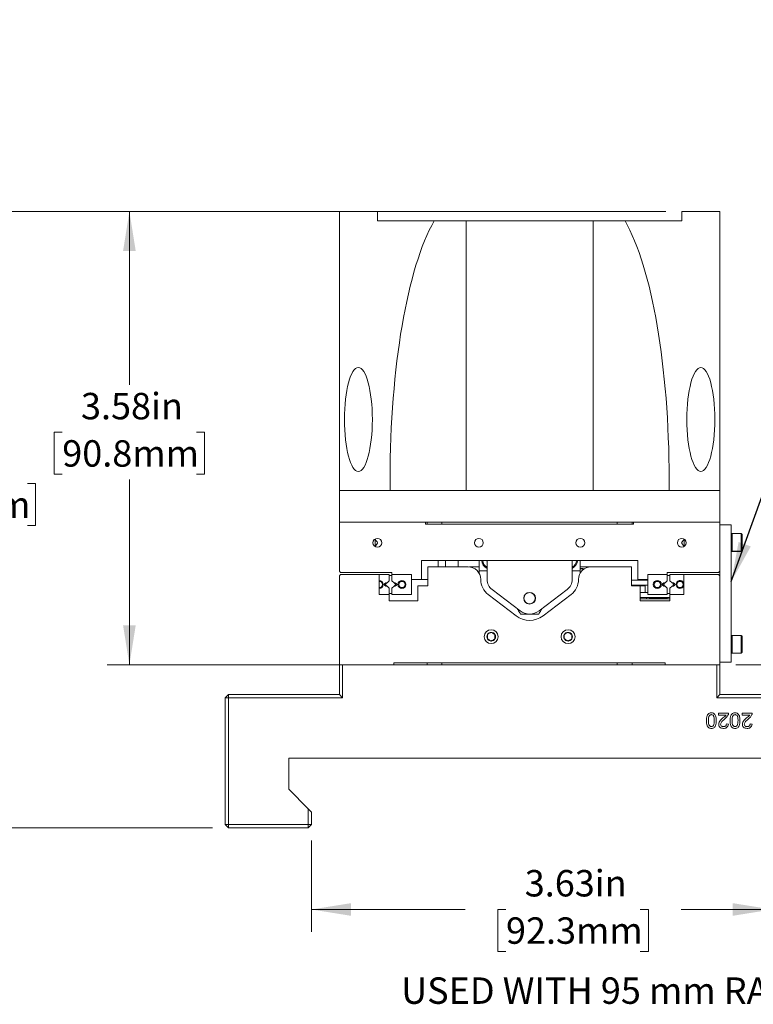
# Model space of a CAD drawing. Units: inches. Extents: x 0.1 to 10.9, y 0 to 8.5.
# Drawn here: x 3.9 to 6.2, y 3.4 to 6.6 of the extents above; entities that cross this region are included whole.
import ezdxf

# ---------------------------------------------------------------- set-up
doc = ezdxf.new("R2010")
doc.units = ezdxf.units.IN
doc.header["$MEASUREMENT"] = 0
doc.styles.add('SLDTEXTSTYLE0', font='TXT', dxfattribs={"width": 0.75})
doc.styles.add('SLDTEXTSTYLE2', font='TXT', dxfattribs={"width": 0.7})
doc.dimstyles.new('SLDDIMSTYLE2', dxfattribs={"dimtxt": 0.083333, "dimasz": 0.125, "dimexe": 0, "dimexo": 0.0625, "dimgap": 0.020833, "dimtad": 0, "dimtih": 1, "dimtoh": 1, "dimlfac": 2.5, "dimrnd": 1e-09, "dimzin": 4, "dimdsep": 46, "dimtxsty": 'SLDTEXTSTYLE0', "dimsah": 1, "dimcen": 0.09, "dimadec": 0, "dimazin": 1, "dimtfac": 1, "dimtmove": 0, "dimatfit": 0, "dimfxl": 1, "dimfrac": 2, "dimtolj": 1, "dimtzin": 12, "dimarcsym": 0})
doc.dimstyles.new('SLDDIMSTYLE3', dxfattribs={"dimtxt": 0.083333, "dimasz": 0.125, "dimexe": 0, "dimexo": 0.0625, "dimgap": 0.020833, "dimtad": 0, "dimtih": 1, "dimtoh": 1, "dimlfac": 2.5, "dimrnd": 1e-09, "dimzin": 12, "dimdsep": 46, "dimtxsty": 'SLDTEXTSTYLE0', "dimsah": 1, "dimcen": 0.09, "dimadec": 0, "dimazin": 3, "dimtfac": 1, "dimtofl": 0, "dimtmove": 0, "dimatfit": 3, "dimfxl": 1, "dimfrac": 2, "dimtolj": 1, "dimtzin": 12, "dimarcsym": 0})
doc.dimstyles.new('SLDDIMSTYLE4', dxfattribs={"dimtxt": 0.18, "dimasz": 0.125, "dimexe": 0, "dimexo": 0.0625, "dimgap": 0, "dimtad": 0, "dimtih": 1, "dimtoh": 1, "dimdec": 0, "dimrnd": 1e-09, "dimzin": 0, "dimdsep": 46, "dimtxsty": 'Standard', "dimsah": 1, "dimcen": 0.09, "dimadec": 0, "dimazin": 0, "dimtfac": 0.125, "dimtdec": 0, "dimtofl": 0, "dimtmove": 0, "dimatfit": 3, "dimfxl": 1, "dimfrac": 2, "dimtolj": 1, "dimtzin": 0, "dimarcsym": 0})

# ---------------------------------------------------------------- blocks, each defined once
blk = doc.blocks.new('_D_2')
at = {"color": 7, "linetype": 'Continuous', "lineweight": 0}
for p, q in [((7.3711, 4.5189), (7.3711, 4.7689)), ((6.1751, 4.5189), (7.4411, 4.5189)), ((7.1593, 4.18), (7.1339, 4.18)), ((7.1339, 4.18), (7.1339, 4.0476)), ((7.583, 4.18), (7.6084, 4.18)), ((7.6084, 4.18), (7.6084, 4.0476)), ((7.1339, 4.0476), (7.1593, 4.0476)), ((7.6084, 4.0476), (7.583, 4.0476)), ((7.0712, 3.8809), (7.4411, 3.8809)), ((7.3711, 3.8809), (7.3711, 3.6309))]:
    blk.add_line(p, q, dxfattribs=at)
for points in [[(7.3711, 4.5189), (7.3911, 4.6439), (7.3511, 4.6439)], [(7.3711, 3.8809), (7.3511, 3.7559), (7.3911, 3.7559)]]:
    blk.add_solid(points, dxfattribs=at)
at = {"color": 7, "linetype": 'Continuous', "lineweight": 0, "char_height": 0.08333, "attachment_point": 1, "style": 'SLDTEXTSTYLE0'}
for s, insert in [('1.60in', (7.2184, 4.3043)), ('40.5mm', (7.1593, 4.155))]:
    blk.add_mtext(s, dxfattribs=dict(at, insert=insert))
blk = doc.blocks.new('_D_3')
at = {"color": 7, "linetype": 'Continuous', "lineweight": 0}
for p, q in [((5.9551, 5.9489), (4.1929, 5.9489)), ((4.2629, 5.9489), (4.2629, 5.4017)), ((4.0511, 5.2524), (4.0257, 5.2524)), ((4.0257, 5.2524), (4.0257, 5.1199)), ((4.4748, 5.2524), (4.5002, 5.2524)), ((4.5002, 5.2524), (4.5002, 5.1199)), ((4.0257, 5.1199), (4.0511, 5.1199)), ((4.2629, 4.5189), (4.2629, 5.1031)), ((4.5002, 5.1199), (4.4748, 5.1199)), ((5.9031, 4.5189), (4.1929, 4.5189))]:
    blk.add_line(p, q, dxfattribs=at)
for points in [[(4.2629, 5.9489), (4.2429, 5.8239), (4.2829, 5.8239)], [(4.2629, 4.5189), (4.2829, 4.6439), (4.2429, 4.6439)]]:
    blk.add_solid(points, dxfattribs=at)
at = {"color": 7, "linetype": 'Continuous', "lineweight": 0, "char_height": 0.08333, "attachment_point": 1, "style": 'SLDTEXTSTYLE0'}
for s, insert in [('3.58in', (4.1102, 5.3767)), ('90.8mm', (4.0511, 5.2274))]:
    blk.add_mtext(s, dxfattribs=dict(at, insert=insert))
blk = doc.blocks.new('_D_4')
at = {"color": 7, "linetype": 'Continuous', "lineweight": 0}
for p, q in [((4.8372, 3.9649), (4.8372, 3.6773)), ((6.2902, 3.9407), (6.2902, 3.6773)), ((4.8372, 3.7473), (5.3218, 3.7473)), ((5.4506, 3.7473), (5.4252, 3.7473)), ((5.4252, 3.7473), (5.4252, 3.6149)), ((5.8743, 3.7473), (5.8997, 3.7473)), ((5.8997, 3.7473), (5.8997, 3.6149)), ((6.2902, 3.7473), (6.0031, 3.7473)), ((5.4252, 3.6149), (5.4506, 3.6149)), ((5.8997, 3.6149), (5.8743, 3.6149))]:
    blk.add_line(p, q, dxfattribs=at)
for points in [[(4.8372, 3.7473), (4.9622, 3.7273), (4.9622, 3.7673)], [(6.2902, 3.7473), (6.1652, 3.7673), (6.1652, 3.7273)]]:
    blk.add_solid(points, dxfattribs=at)
at = {"color": 7, "linetype": 'Continuous', "lineweight": 0, "char_height": 0.08333, "attachment_point": 1, "style": 'SLDTEXTSTYLE0'}
for s, insert in [('3.63in', (5.5098, 3.8717)), ('92.3mm', (5.4506, 3.7224))]:
    blk.add_mtext(s, dxfattribs=dict(at, insert=insert))
blk = doc.blocks.new('_D_5')
at = {"color": 7, "linetype": 'Continuous', "lineweight": 0}
for p, q in [((4.8751, 5.9489), (3.6291, 5.9489)), ((3.6991, 5.9489), (3.6991, 5.2398)), ((3.4564, 5.0905), (3.431, 5.0905)), ((3.431, 5.0905), (3.431, 4.9581)), ((3.9417, 5.0905), (3.9671, 5.0905)), ((3.9671, 5.0905), (3.9671, 4.9581)), ((3.431, 4.9581), (3.4564, 4.9581)), ((3.6991, 4.0049), (3.6991, 4.9412)), ((3.9671, 4.9581), (3.9417, 4.9581)), ((4.5252, 4.0049), (3.6291, 4.0049))]:
    blk.add_line(p, q, dxfattribs=at)
for points in [[(3.6991, 5.9489), (3.6791, 5.8239), (3.7191, 5.8239)], [(3.6991, 4.0049), (3.7191, 4.1299), (3.6791, 4.1299)]]:
    blk.add_solid(points, dxfattribs=at)
at = {"color": 7, "linetype": 'Continuous', "lineweight": 0, "char_height": 0.08333, "attachment_point": 1, "style": 'SLDTEXTSTYLE0'}
for s, insert in [('4.86in', (3.5464, 5.2148)), ('123.4mm', (3.4564, 5.0655))]:
    blk.add_mtext(s, dxfattribs=dict(at, insert=insert))

msp = doc.modelspace()

# ---------------------------------------------------------------- linework, layer by layer
at = {"color": 7, "linetype": 'Continuous', "lineweight": 0}
for p, q in [((4.9251, 5.0689), (4.9251, 5.9489)), ((5.0451, 5.9489), (4.9251, 5.9489)), ((5.0451, 5.9489), (5.0451, 5.9189)), ((6.0051, 5.9189), (6.0051, 5.9489)), ((6.1251, 5.9489), (6.0051, 5.9489)), ((6.1251, 5.9489), (6.1251, 5.0689)), ((5.2242, 5.9189), (5.0451, 5.9189)), ((5.2242, 5.9189), (5.3251, 5.9189)), ((5.3251, 5.9189), (5.3251, 5.0689)), ((5.7251, 5.9189), (5.3251, 5.9189)), ((5.7251, 5.0689), (5.7251, 5.9189)), ((5.7251, 5.9189), (5.826, 5.9189)), ((6.0051, 5.9189), (5.826, 5.9189)), ((5.0851, 5.1062), (5.0851, 5.0689)), ((5.9651, 5.0689), (5.9651, 5.1062)), ((4.9251, 5.0689), (5.0851, 5.0689)), ((4.9251, 5.0689), (4.9251, 4.9689)), ((5.0851, 5.0689), (5.9651, 5.0689)), ((5.9651, 5.0689), (6.1251, 5.0689)), ((6.1251, 5.0689), (6.1251, 4.9689)), ((4.9251, 4.9689), (6.1251, 4.9689)), ((4.9251, 4.8139), (4.9251, 4.9689)), ((4.9251, 4.9689), (5.1971, 4.9689)), ((5.1971, 4.9689), (5.1971, 4.9629)), ((5.1971, 4.9629), (5.8531, 4.9629)), ((5.2015, 4.9689), (5.2015, 4.9629)), ((5.2487, 4.9629), (5.2487, 4.9689)), ((5.8015, 4.9689), (5.8015, 4.9629)), ((5.8487, 4.9629), (5.8487, 4.9689)), ((5.8531, 4.9689), (5.8531, 4.9629)), ((5.8531, 4.9689), (6.1251, 4.9689)), ((6.1251, 4.9689), (6.1251, 4.8139)), ((6.1611, 4.9609), (6.1251, 4.9609)), ((6.1251, 4.9609), (6.1251, 4.5269)), ((6.1611, 4.9609), (6.1611, 4.5269)), ((5.0375, 4.9158), (5.0375, 4.8921)), ((6.0127, 4.892), (6.0127, 4.9158)), ((6.0127, 4.9157), (6.0127, 4.9157)), ((6.1639, 4.9332), (6.1611, 4.9304)), ((6.1927, 4.9332), (6.1639, 4.9332)), ((6.1639, 4.9332), (6.1639, 4.8772)), ((6.1955, 4.9304), (6.1927, 4.9332)), ((6.1927, 4.8772), (6.1927, 4.9332)), ((6.1955, 4.9304), (6.1955, 4.88)), ((6.0127, 4.8921), (6.0127, 4.8921)), ((6.1611, 4.88), (6.1639, 4.8772)), ((6.1611, 4.8787), (6.1639, 4.8759)), ((6.1639, 4.8772), (6.1927, 4.8772)), ((6.1639, 4.8772), (6.1639, 4.8759)), ((6.1639, 4.8759), (6.1927, 4.8759)), ((6.1927, 4.8772), (6.1955, 4.88)), ((6.1927, 4.8759), (6.1955, 4.8787)), ((6.1927, 4.8759), (6.1927, 4.8772)), ((6.1955, 4.88), (6.1955, 4.8787)), ((5.866, 4.8483), (5.1843, 4.8483)), ((5.1843, 4.8483), (5.1843, 4.7883)), ((5.3003, 4.8283), (5.3003, 4.8483)), ((5.3661, 4.8156), (5.3661, 4.8483)), ((5.3909, 4.7881), (5.3909, 4.8483)), ((5.3909, 4.8483), (5.6593, 4.8483)), ((5.6593, 4.8483), (5.6593, 4.7881)), ((5.6842, 4.8483), (5.6842, 4.8156)), ((5.866, 4.7883), (5.866, 4.8483)), ((4.9251, 4.8139), (4.9291, 4.8099)), ((5.2043, 4.8283), (5.2043, 4.7683)), ((5.3309, 4.8283), (5.2043, 4.8283)), ((5.3351, 4.8283), (5.3351, 4.8281)), ((5.3351, 4.8283), (5.3661, 4.8283)), ((5.3661, 4.8074), (5.3661, 4.8156)), ((5.3661, 4.8156), (5.3909, 4.8156)), ((5.6593, 4.8156), (5.6842, 4.8156)), ((5.6842, 4.8283), (5.7193, 4.8283)), ((5.6842, 4.823), (5.6911, 4.823)), ((5.697, 4.8215), (5.6842, 4.8215)), ((5.6842, 4.8156), (5.6842, 4.8074)), ((5.846, 4.8283), (5.7193, 4.8283)), ((5.846, 4.7683), (5.846, 4.8283)), ((6.1211, 4.8099), (6.1251, 4.8139)), ((4.9291, 4.8039), (4.9251, 4.7999)), ((4.9251, 4.7999), (4.9251, 4.5189)), ((5.0908, 4.8099), (4.9291, 4.8099)), ((5.051, 4.8039), (4.9291, 4.8039)), ((5.0825, 4.8039), (5.051, 4.8039)), ((5.051, 4.8039), (5.051, 4.7409)), ((5.0825, 4.7842), (5.0756, 4.7774)), ((5.0825, 4.8039), (5.0825, 4.7842)), ((5.0908, 4.8004), (5.0825, 4.8004)), ((5.0908, 4.8099), (5.0908, 4.8039)), ((5.0908, 4.7842), (5.0908, 4.8039)), ((5.1523, 4.8039), (5.0908, 4.8039)), ((5.0977, 4.7774), (5.0908, 4.7842)), ((5.1523, 4.7883), (5.1523, 4.8039)), ((5.1523, 4.7409), (5.1523, 4.7883)), ((5.1843, 4.7883), (5.1523, 4.7883)), ((5.2043, 4.7883), (5.1843, 4.7883)), ((5.3709, 4.7881), (5.3709, 4.7883)), ((5.6793, 4.7883), (5.6793, 4.7881)), ((5.898, 4.786), (5.846, 4.786)), ((5.898, 4.7883), (5.866, 4.7883)), ((5.9594, 4.8039), (5.898, 4.8039)), ((5.898, 4.8039), (5.898, 4.7883)), ((5.898, 4.7409), (5.898, 4.7883)), ((5.9525, 4.7774), (5.9594, 4.7842)), ((5.9594, 4.8039), (5.9594, 4.8099)), ((6.1211, 4.8099), (5.9594, 4.8099)), ((5.9594, 4.7842), (5.9594, 4.8039)), ((5.9594, 4.8004), (5.9677, 4.8004)), ((6.0111, 4.8039), (5.9677, 4.8039)), ((5.9677, 4.8039), (5.9677, 4.7842)), ((5.9677, 4.7842), (5.9746, 4.7774)), ((6.0111, 4.8039), (6.0111, 4.7409)), ((6.1211, 4.8039), (6.0111, 4.8039)), ((6.1251, 4.7999), (6.1211, 4.8039)), ((6.1251, 4.5189), (6.1251, 4.7999)), ((5.0749, 4.7774), (5.07, 4.7724)), ((5.07, 4.7724), (5.0749, 4.7674)), ((5.0717, 4.7774), (5.0756, 4.7774)), ((5.0756, 4.7674), (5.0717, 4.7674)), ((5.0756, 4.7674), (5.0825, 4.7606)), ((5.0825, 4.7606), (5.0825, 4.7409)), ((5.0908, 4.7606), (5.0977, 4.7674)), ((5.0908, 4.7409), (5.0908, 4.7606)), ((5.0977, 4.7774), (5.1016, 4.7774)), ((5.1016, 4.7674), (5.0977, 4.7674)), ((5.1034, 4.7724), (5.0984, 4.7774)), ((5.0984, 4.7674), (5.1034, 4.7724)), ((5.1723, 4.7683), (5.1723, 4.7209)), ((5.2043, 4.7683), (5.1723, 4.7683)), ((5.4948, 4.6892), (5.4067, 4.7563)), ((5.6435, 4.7563), (5.5554, 4.6892)), ((5.846, 4.7703), (5.898, 4.7703)), ((5.8743, 4.7683), (5.846, 4.7683)), ((5.8743, 4.7683), (5.89, 4.7683)), ((5.8743, 4.7683), (5.8743, 4.7209)), ((5.89, 4.7467), (5.89, 4.7683)), ((5.9441, 4.7703), (5.949, 4.7703)), ((5.9469, 4.7724), (5.9518, 4.7774)), ((5.9518, 4.7674), (5.9469, 4.7724)), ((5.9525, 4.7774), (5.9486, 4.7774)), ((5.9486, 4.7674), (5.9525, 4.7674)), ((5.9594, 4.7606), (5.9525, 4.7674)), ((5.9594, 4.7409), (5.9594, 4.7606)), ((5.9746, 4.7674), (5.9677, 4.7606)), ((5.9677, 4.7606), (5.9677, 4.7409)), ((5.9785, 4.7774), (5.9746, 4.7774)), ((5.9746, 4.7674), (5.9785, 4.7674)), ((5.9753, 4.7774), (5.9803, 4.7724)), ((5.9803, 4.7724), (5.9753, 4.7674)), ((5.9781, 4.7703), (5.983, 4.7703)), ((5.051, 4.7409), (5.0825, 4.7409)), ((5.0825, 4.7444), (5.0908, 4.7444)), ((5.0825, 4.7409), (5.0825, 4.7209)), ((5.1723, 4.7209), (5.0825, 4.7209)), ((5.0908, 4.7409), (5.1523, 4.7409)), ((5.4827, 4.6733), (5.3946, 4.7404)), ((5.6557, 4.7404), (5.5675, 4.6733)), ((5.898, 4.7467), (5.8743, 4.7467)), ((5.8743, 4.7309), (5.9677, 4.7309)), ((5.9677, 4.727), (5.8743, 4.727)), ((5.9677, 4.7209), (5.8743, 4.7209)), ((5.8936, 4.727), (5.8936, 4.7309)), ((5.898, 4.7409), (5.9594, 4.7409)), ((5.9054, 4.7309), (5.9031, 4.7286)), ((5.9031, 4.7286), (5.9031, 4.727)), ((5.9591, 4.7286), (5.9031, 4.7286)), ((5.9591, 4.7286), (5.9568, 4.7309)), ((5.9591, 4.727), (5.9591, 4.7286)), ((5.9677, 4.7444), (5.9594, 4.7444)), ((5.9677, 4.7409), (5.9677, 4.7209)), ((5.9677, 4.7409), (6.0111, 4.7409)), ((6.1639, 4.6119), (6.1611, 4.6091)), ((6.1927, 4.6119), (6.1639, 4.6119)), ((6.1639, 4.6119), (6.1639, 4.5559)), ((6.1955, 4.6091), (6.1927, 4.6119)), ((6.1927, 4.5559), (6.1927, 4.6119)), ((6.1955, 4.6091), (6.1955, 4.5587)), ((6.1611, 4.5587), (6.1639, 4.5559)), ((6.1639, 4.5559), (6.1927, 4.5559)), ((6.1927, 4.5559), (6.1955, 4.5587)), ((5.0971, 4.5189), (4.9251, 4.5189)), ((4.9251, 4.4249), (4.9251, 4.5189)), ((4.9351, 4.5189), (4.9351, 4.4149)), ((4.9351, 4.5189), (6.1151, 4.5189)), ((5.9531, 4.5249), (5.0971, 4.5249)), ((5.0971, 4.5189), (5.0971, 4.5249)), ((5.2015, 4.5249), (5.2015, 4.5189)), ((5.2487, 4.5189), (5.2487, 4.5249)), ((5.8015, 4.5249), (5.8015, 4.5189)), ((5.8015, 4.5249), (5.8015, 4.5189)), ((5.8487, 4.5189), (5.8487, 4.5249)), ((5.8487, 4.5189), (5.8487, 4.5249)), ((5.9531, 4.5249), (5.9531, 4.5189)), ((6.1251, 4.5189), (5.9531, 4.5189)), ((6.1151, 4.4149), (6.1151, 4.5189)), ((6.1611, 4.5269), (6.1251, 4.5269)), ((6.1251, 4.5189), (6.1251, 4.4249)), ((4.5752, 4.4249), (4.5652, 4.4149)), ((4.5652, 4.0149), (4.5652, 4.4149)), ((4.5752, 4.4149), (4.5652, 4.4149)), ((4.5752, 4.4249), (4.9251, 4.4249)), ((4.5752, 4.4249), (4.5752, 4.4149)), ((4.5752, 4.4149), (4.5752, 4.0149)), ((4.9351, 4.4149), (4.5752, 4.4149)), ((4.9251, 4.4249), (4.9351, 4.4149)), ((6.1251, 4.4249), (6.1151, 4.4149)), ((6.9152, 4.4149), (6.1151, 4.4149)), ((6.1251, 4.4249), (6.9152, 4.4249)), ((6.1208, 4.3669), (6.1525, 4.3669)), ((6.1208, 4.3607), (6.1208, 4.3669)), ((6.1445, 4.3607), (6.1208, 4.3607)), ((6.1955, 4.3669), (6.2272, 4.3669)), ((6.1955, 4.3607), (6.1955, 4.3669)), ((6.2192, 4.3607), (6.1955, 4.3607)), ((6.1457, 4.3327), (6.1519, 4.3321)), ((6.2204, 4.3327), (6.2266, 4.3321)), ((4.7652, 4.2249), (6.4872, 4.2249)), ((4.7652, 4.1265), (4.7652, 4.2249)), ((4.8272, 4.0645), (4.7652, 4.1265)), ((4.8272, 4.0149), (4.8272, 4.0645)), ((4.8272, 4.0645), (4.8372, 4.0545)), ((4.8372, 4.0545), (4.8372, 4.0149)), ((4.5652, 4.0149), (4.5752, 4.0149)), ((4.5752, 4.0049), (4.5652, 4.0149)), ((4.5752, 4.0149), (4.8272, 4.0149)), ((4.5752, 4.0049), (4.5752, 4.0149)), ((4.8272, 4.0149), (4.8372, 4.0149)), ((4.8272, 4.0049), (4.8272, 4.0149)), ((4.8272, 4.0049), (4.8372, 4.0149)), ((4.8272, 4.0049), (4.5752, 4.0049))]:
    msp.add_line(p, q, dxfattribs=at)
at = {"color": 8, "linetype": 'Continuous', "lineweight": 0}
for p, q in [((5.2363, 4.8283), (5.2363, 4.8483)), ((5.2603, 4.8283), (5.2603, 4.8483))]:
    msp.add_line(p, q, dxfattribs=at)
at = {"color": 7, "linetype": 'Continuous', "lineweight": 0, "flags": 128}
for points in [[(5.3903, 4.8483), (5.3907, 4.8467), (5.3909, 4.8459)], [(5.6593, 4.8459), (5.6595, 4.8467), (5.6599, 4.8483)]]:
    msp.add_lwpolyline(points, dxfattribs=at)
at = {"color": 7, "linetype": 'Continuous', "lineweight": 0}
for centre, radius in [((5.0451, 4.9039), 0.014), ((5.3651, 4.9039), 0.014), ((5.6851, 4.9039), 0.014), ((6.0051, 4.9039), 0.014), ((5.1223, 4.7724), 0.0126), ((5.9279, 4.7724), 0.0126), ((5.1223, 4.7724), 0.00984), ((5.9279, 4.7724), 0.00984), ((5.9992, 4.7724), 0.00984), ((5.5251, 4.729), 0.0185), ((5.5251, 4.729), 0.0178), ((5.4039, 4.6077), 0.022), ((5.6464, 4.6077), 0.022)]:
    msp.add_circle(centre, radius, dxfattribs=at)
for centre, radius, start, end in [((5.4039, 4.8502), 0.0299, 183.6694, 244.3754), ((5.4039, 4.8502), 0.0269, 184.0778, 241.2802), ((5.6464, 4.8502), 0.0269, 298.7198, 355.9222), ((5.6464, 4.8502), 0.0299, 295.6246, 356.3306), ((5.3309, 4.7883), 0.04, 0, 90), ((5.7193, 4.7883), 0.04, 90, 180), ((5.6911, 4.817), 0.006, 48.8754, 90), ((5.051, 4.7724), 0.0126, 270, 90), ((5.4309, 4.7881), 0.06, 180, 232.7113), ((5.4309, 4.7881), 0.04, 180, 232.7113), ((5.6193, 4.7881), 0.04, 307.2887, 0), ((5.6193, 4.7881), 0.06, 307.2887, 0), ((5.9992, 4.7724), 0.0126, 19.3521, 270), ((5.051, 4.7724), 0.00984, 270, 90), ((5.0717, 4.7724), 0.00496, 90, 270), ((5.1016, 4.7724), 0.00496, 270, 90), ((5.9486, 4.7724), 0.00496, 90, 270), ((5.9785, 4.7724), 0.00496, 270, 90), ((5.9992, 4.7724), 0.0126, 270, 340.6479), ((5.5251, 4.729), 0.07, 232.7113, 307.2887), ((5.5251, 4.729), 0.05, 232.7113, 307.2887), ((5.4039, 4.6077), 0.0136, 150, 210), ((5.4039, 4.6077), 0.0136, 90, 150), ((5.4039, 4.6077), 0.0136, 210, 270), ((5.4039, 4.6077), 0.0136, 30, 90), ((5.4039, 4.6077), 0.0136, 270, 330), ((5.4039, 4.6077), 0.0136, 330, 30), ((5.6464, 4.6077), 0.0136, 150, 210), ((5.6464, 4.6077), 0.0136, 90, 150), ((5.6464, 4.6077), 0.0136, 210, 270), ((5.6464, 4.6077), 0.0136, 30, 90), ((5.6464, 4.6077), 0.0136, 270, 330), ((5.6464, 4.6077), 0.0136, 330, 30)]:
    msp.add_arc(centre, radius, start, end, dxfattribs=at)
for centre, start_param, end_param in [((5.3251, 5.1062), 0.433931, 1.570796), ((5.7251, 5.1062), 4.712389, 5.849254)]:
    msp.add_ellipse(centre, major_axis=(0, 0.8957), ratio=0.267949, start_param=start_param, end_param=end_param, dxfattribs=at)
for centre in [(4.9851, 5.2928), (6.0651, 5.2928)]:
    msp.add_ellipse(centre, major_axis=(0, 0.1642), ratio=0.267949, dxfattribs=at)
for points, knots in [([(5.0375, 4.8921), (5.039, 4.8941), (5.0412, 4.8971), (5.0437, 4.9005), (5.0448, 4.9021), (5.0453, 4.9029), (5.0456, 4.9035), (5.0456, 4.904), (5.0455, 4.9045), (5.0447, 4.906), (5.0419, 4.9097), (5.0394, 4.9131), (5.0375, 4.9157)], [0, 0, 0, 0, 0.263263, 0.386901, 0.445614, 0.468093, 0.490746, 0.502021, 0.513295, 0.541697, 0.670693, 1, 1, 1, 1]), ([(6.0127, 4.9157), (6.0112, 4.9137), (6.009, 4.9107), (6.0065, 4.9073), (6.0054, 4.9057), (6.0049, 4.9049), (6.0046, 4.9043), (6.0046, 4.9038), (6.0047, 4.9033), (6.0055, 4.9018), (6.0083, 4.8981), (6.0109, 4.8946), (6.0127, 4.8921)], [0, 0, 0, 0, 0.263914, 0.387499, 0.446035, 0.468336, 0.490811, 0.502085, 0.513355, 0.54188, 0.671428, 1, 1, 1, 1]), ([(5.4962, 4.679), (5.4953, 4.6806), (5.4925, 4.6855), (5.4893, 4.6909), (5.4871, 4.6948), (5.4868, 4.6953)], [0, 0, 0, 0, 0.308859, 0.912012, 1, 1, 1, 1]), ([(5.5634, 4.6953), (5.5625, 4.6937), (5.5593, 4.6882), (5.5562, 4.6828), (5.554, 4.679)], [0, 0, 0, 0, 0.284509, 1, 1, 1, 1]), ([(5.5251, 4.679), (5.5244, 4.679), (5.5192, 4.679), (5.5095, 4.679), (5.5007, 4.679), (5.4962, 4.679)], [0, 0, 0, 0, 0.070027, 0.530752, 1, 1, 1, 1]), ([(5.554, 4.679), (5.5493, 4.679), (5.5398, 4.679), (5.53, 4.679), (5.5251, 4.679)], [0, 0, 0, 0, 0.495458, 1, 1, 1, 1]), ([(5.4039, 4.6213), (5.4022, 4.6204), (5.3993, 4.6187), (5.3951, 4.6163), (5.393, 4.6151), (5.392, 4.6145)], [0, 0, 0, 0, 0.439094, 0.751349, 1, 1, 1, 1]), ([(5.392, 4.6145), (5.392, 4.6137), (5.392, 4.6116), (5.392, 4.6075), (5.392, 4.6037), (5.392, 4.6015), (5.392, 4.6009)], [0, 0, 0, 0, 0.1809422, 0.5062926, 0.8439745, 1, 1, 1, 1]), ([(5.392, 4.6009), (5.3937, 4.5999), (5.3966, 4.5982), (5.4008, 4.5958), (5.4029, 4.5946), (5.4039, 4.5941)], [0, 0, 0, 0, 0.439094, 0.751349, 1, 1, 1, 1]), ([(5.4157, 4.6145), (5.414, 4.6155), (5.4111, 4.6172), (5.4069, 4.6196), (5.4048, 4.6208), (5.4039, 4.6213)], [0, 0, 0, 0, 0.439094, 0.751349, 1, 1, 1, 1]), ([(5.4039, 4.5941), (5.4055, 4.595), (5.4084, 4.5967), (5.4126, 4.5991), (5.4147, 4.6003), (5.4157, 4.6009)], [0, 0, 0, 0, 0.4390938, 0.7513489, 1, 1, 1, 1]), ([(5.4157, 4.6009), (5.4157, 4.6015), (5.4157, 4.6037), (5.4157, 4.6075), (5.4157, 4.6116), (5.4157, 4.6137), (5.4157, 4.6145)], [0, 0, 0, 0, 0.156025, 0.493707, 0.819058, 1, 1, 1, 1]), ([(5.6464, 4.6213), (5.6447, 4.6204), (5.6418, 4.6187), (5.6376, 4.6163), (5.6355, 4.6151), (5.6346, 4.6145)], [0, 0, 0, 0, 0.439094, 0.751349, 1, 1, 1, 1]), ([(5.6346, 4.6145), (5.6346, 4.6137), (5.6346, 4.6116), (5.6346, 4.6075), (5.6346, 4.6037), (5.6346, 4.6015), (5.6346, 4.6009)], [0, 0, 0, 0, 0.1809422, 0.5062926, 0.8439745, 1, 1, 1, 1]), ([(5.6346, 4.6009), (5.6363, 4.5999), (5.6391, 4.5982), (5.6433, 4.5958), (5.6454, 4.5946), (5.6464, 4.5941)], [0, 0, 0, 0, 0.439094, 0.751349, 1, 1, 1, 1]), ([(5.6582, 4.6145), (5.6565, 4.6155), (5.6536, 4.6172), (5.6494, 4.6196), (5.6473, 4.6208), (5.6464, 4.6213)], [0, 0, 0, 0, 0.439094, 0.751349, 1, 1, 1, 1]), ([(5.6464, 4.5941), (5.6481, 4.595), (5.651, 4.5967), (5.6552, 4.5991), (5.6573, 4.6003), (5.6582, 4.6009)], [0, 0, 0, 0, 0.4390938, 0.7513489, 1, 1, 1, 1]), ([(5.6582, 4.6009), (5.6582, 4.6015), (5.6582, 4.6037), (5.6582, 4.6075), (5.6582, 4.6116), (5.6582, 4.6137), (5.6582, 4.6145)], [0, 0, 0, 0, 0.156025, 0.493707, 0.819058, 1, 1, 1, 1]), ([(6.0828, 4.343), (6.0829, 4.3457), (6.083, 4.3512), (6.0846, 4.358), (6.0874, 4.3628), (6.0904, 4.3656), (6.0943, 4.3673), (6.097, 4.3674), (6.0984, 4.3675)], [0, 0, 0, 0, 0.250486, 0.500344, 0.625393, 0.750178, 0.874975, 1, 1, 1, 1]), ([(6.0984, 4.3619), (6.0974, 4.3618), (6.0954, 4.3616), (6.093, 4.3598), (6.0911, 4.3575), (6.0898, 4.3537), (6.0892, 4.3489), (6.0891, 4.3449), (6.0891, 4.3429)], [0, 0, 0, 0, 0.124545, 0.249166, 0.37404, 0.49914, 0.749448, 1, 1, 1, 1]), ([(6.0984, 4.3675), (6.1007, 4.3673), (6.1049, 4.367), (6.1079, 4.3641), (6.1092, 4.3628)], [0, 0, 0, 0, 0.559716, 1, 1, 1, 1]), ([(6.1077, 4.3429), (6.1077, 4.3449), (6.1076, 4.3489), (6.107, 4.3538), (6.1057, 4.3575), (6.1038, 4.3598), (6.1014, 4.3616), (6.0994, 4.3618), (6.0984, 4.3619)], [0, 0, 0, 0, 0.250525, 0.500809, 0.625902, 0.750761, 0.875415, 1, 1, 1, 1]), ([(6.1092, 4.3628), (6.1102, 4.3612), (6.1122, 4.3578), (6.1137, 4.351), (6.1138, 4.346), (6.1139, 4.343)], [0, 0, 0, 0, 0.279562, 0.559688, 1, 1, 1, 1]), ([(6.1214, 4.3318), (6.1217, 4.3341), (6.1224, 4.3387), (6.1276, 4.3454), (6.1321, 4.3493), (6.1349, 4.3517)], [0, 0, 0, 0, 0.278709, 0.558818, 1, 1, 1, 1]), ([(6.1407, 4.3487), (6.1376, 4.3461), (6.1333, 4.3424), (6.1285, 4.3366), (6.1279, 4.3334), (6.1276, 4.3318)], [0, 0, 0, 0, 0.5613021, 0.7813705, 1, 1, 1, 1]), ([(6.1349, 4.3517), (6.1368, 4.3532), (6.1403, 4.3559), (6.1432, 4.3592), (6.1445, 4.3607)], [0, 0, 0, 0, 0.560602, 1, 1, 1, 1]), ([(6.1519, 4.3626), (6.1503, 4.3596), (6.1475, 4.3542), (6.1428, 4.3504), (6.1407, 4.3487)], [0, 0, 0, 0, 0.558402, 1, 1, 1, 1]), ([(6.1525, 4.3669), (6.1525, 4.3661), (6.1525, 4.3646), (6.1521, 4.3632), (6.1519, 4.3626)], [0, 0, 0, 0, 0.559966, 1, 1, 1, 1]), ([(6.1575, 4.343), (6.1576, 4.3457), (6.1577, 4.3512), (6.1593, 4.358), (6.162, 4.3628), (6.1651, 4.3656), (6.1689, 4.3673), (6.1717, 4.3674), (6.1731, 4.3675)], [0, 0, 0, 0, 0.250486, 0.500344, 0.625393, 0.750178, 0.874975, 1, 1, 1, 1]), ([(6.1731, 4.3619), (6.1721, 4.3618), (6.1701, 4.3616), (6.1676, 4.3598), (6.1657, 4.3575), (6.1645, 4.3537), (6.1638, 4.3489), (6.1638, 4.3449), (6.1637, 4.3429)], [0, 0, 0, 0, 0.124545, 0.249166, 0.37404, 0.49914, 0.749448, 1, 1, 1, 1]), ([(6.1731, 4.3675), (6.1754, 4.3673), (6.1796, 4.367), (6.1826, 4.3641), (6.1839, 4.3628)], [0, 0, 0, 0, 0.559716, 1, 1, 1, 1]), ([(6.1824, 4.3429), (6.1824, 4.3449), (6.1823, 4.3489), (6.1817, 4.3538), (6.1804, 4.3575), (6.1785, 4.3598), (6.176, 4.3616), (6.1741, 4.3618), (6.1731, 4.3619)], [0, 0, 0, 0, 0.2505245, 0.5008087, 0.6259018, 0.7507609, 0.8754149, 1, 1, 1, 1]), ([(6.1839, 4.3628), (6.1849, 4.3612), (6.1869, 4.3578), (6.1883, 4.351), (6.1885, 4.346), (6.1886, 4.343)], [0, 0, 0, 0, 0.279562, 0.559688, 1, 1, 1, 1]), ([(6.1961, 4.3318), (6.1964, 4.3341), (6.1971, 4.3387), (6.2023, 4.3454), (6.2068, 4.3493), (6.2096, 4.3517)], [0, 0, 0, 0, 0.278709, 0.558818, 1, 1, 1, 1]), ([(6.2154, 4.3487), (6.2123, 4.3461), (6.2079, 4.3424), (6.2032, 4.3366), (6.2026, 4.3334), (6.2023, 4.3318)], [0, 0, 0, 0, 0.561302, 0.781371, 1, 1, 1, 1]), ([(6.2096, 4.3517), (6.2115, 4.3532), (6.215, 4.3559), (6.2179, 4.3592), (6.2192, 4.3607)], [0, 0, 0, 0, 0.560602, 1, 1, 1, 1]), ([(6.2265, 4.3626), (6.225, 4.3596), (6.2222, 4.3542), (6.2175, 4.3504), (6.2154, 4.3487)], [0, 0, 0, 0, 0.558402, 1, 1, 1, 1]), ([(6.2272, 4.3669), (6.2272, 4.3661), (6.2271, 4.3646), (6.2267, 4.3632), (6.2265, 4.3626)], [0, 0, 0, 0, 0.559966, 1, 1, 1, 1]), ([(6.0984, 4.3184), (6.097, 4.3185), (6.0943, 4.3186), (6.0904, 4.3203), (6.0873, 4.3231), (6.0848, 4.328), (6.083, 4.3347), (6.0829, 4.3402), (6.0828, 4.343)], [0, 0, 0, 0, 0.12504, 0.249925, 0.374636, 0.499689, 0.749567, 1, 1, 1, 1]), ([(6.0891, 4.3429), (6.0891, 4.341), (6.0892, 4.337), (6.0898, 4.3321), (6.0911, 4.3283), (6.093, 4.326), (6.0955, 4.3242), (6.0975, 4.3241), (6.0985, 4.324)], [0, 0, 0, 0, 0.2505364, 0.5008272, 0.6258955, 0.7507507, 0.875348, 1, 1, 1, 1]), ([(6.1139, 4.343), (6.1139, 4.3402), (6.1137, 4.3347), (6.1122, 4.3279), (6.1094, 4.3231), (6.1064, 4.3203), (6.1025, 4.3186), (6.0998, 4.3184), (6.0984, 4.3184)], [0, 0, 0, 0, 0.250496, 0.500364, 0.625419, 0.750199, 0.874977, 1, 1, 1, 1]), ([(6.0985, 4.324), (6.0999, 4.3242), (6.1025, 4.3245), (6.1042, 4.3264), (6.1049, 4.3273)], [0, 0, 0, 0, 0.55834, 1, 1, 1, 1]), ([(6.1049, 4.3273), (6.1056, 4.3287), (6.1068, 4.3314), (6.1076, 4.3367), (6.1077, 4.3406), (6.1077, 4.3429)], [0, 0, 0, 0, 0.279302, 0.559526, 1, 1, 1, 1]), ([(6.1363, 4.3184), (6.1342, 4.3185), (6.13, 4.3188), (6.1249, 4.3222), (6.1219, 4.3268), (6.1216, 4.3301), (6.1214, 4.3318)], [0, 0, 0, 0, 0.280511, 0.559695, 0.779763, 1, 1, 1, 1]), ([(6.1276, 4.3318), (6.1278, 4.3306), (6.1281, 4.3281), (6.1306, 4.3255), (6.1336, 4.3241), (6.1355, 4.324), (6.1365, 4.324)], [0, 0, 0, 0, 0.279066, 0.558581, 0.779063, 1, 1, 1, 1]), ([(6.1519, 4.3321), (6.1515, 4.3299), (6.1508, 4.3256), (6.1467, 4.3208), (6.1415, 4.3186), (6.1381, 4.3185), (6.1363, 4.3184)], [0, 0, 0, 0, 0.2802398, 0.5588866, 0.7791398, 1, 1, 1, 1]), ([(6.1365, 4.324), (6.1378, 4.3241), (6.1405, 4.3243), (6.1437, 4.3264), (6.1455, 4.3295), (6.1456, 4.3316), (6.1457, 4.3327)], [0, 0, 0, 0, 0.280371, 0.559466, 0.779395, 1, 1, 1, 1]), ([(6.1731, 4.3184), (6.1717, 4.3185), (6.1689, 4.3186), (6.1651, 4.3203), (6.162, 4.3231), (6.1594, 4.328), (6.1576, 4.3347), (6.1575, 4.3402), (6.1575, 4.343)], [0, 0, 0, 0, 0.12504, 0.249925, 0.374636, 0.499689, 0.749567, 1, 1, 1, 1]), ([(6.1637, 4.3429), (6.1638, 4.341), (6.1638, 4.337), (6.1645, 4.3321), (6.1658, 4.3283), (6.1676, 4.326), (6.1701, 4.3242), (6.1721, 4.3241), (6.1731, 4.324)], [0, 0, 0, 0, 0.250536, 0.500827, 0.625895, 0.750751, 0.875348, 1, 1, 1, 1]), ([(6.1886, 4.343), (6.1885, 4.3402), (6.1884, 4.3347), (6.1868, 4.3279), (6.1841, 4.3231), (6.1811, 4.3203), (6.1772, 4.3186), (6.1744, 4.3184), (6.1731, 4.3184)], [0, 0, 0, 0, 0.250496, 0.500364, 0.625419, 0.750199, 0.874977, 1, 1, 1, 1]), ([(6.1731, 4.324), (6.1746, 4.3242), (6.1771, 4.3245), (6.1788, 4.3264), (6.1796, 4.3273)], [0, 0, 0, 0, 0.55834, 1, 1, 1, 1]), ([(6.1796, 4.3273), (6.1802, 4.3287), (6.1815, 4.3314), (6.1822, 4.3367), (6.1823, 4.3406), (6.1824, 4.3429)], [0, 0, 0, 0, 0.279302, 0.559526, 1, 1, 1, 1]), ([(6.211, 4.3184), (6.2089, 4.3185), (6.2047, 4.3188), (6.1996, 4.3222), (6.1965, 4.3268), (6.1962, 4.3301), (6.1961, 4.3318)], [0, 0, 0, 0, 0.280511, 0.559695, 0.779763, 1, 1, 1, 1]), ([(6.2023, 4.3318), (6.2025, 4.3306), (6.2028, 4.3281), (6.2053, 4.3255), (6.2082, 4.3241), (6.2102, 4.324), (6.2112, 4.324)], [0, 0, 0, 0, 0.279066, 0.558581, 0.779063, 1, 1, 1, 1]), ([(6.2266, 4.3321), (6.2262, 4.3299), (6.2255, 4.3256), (6.2213, 4.3208), (6.2161, 4.3186), (6.2127, 4.3185), (6.211, 4.3184)], [0, 0, 0, 0, 0.2802398, 0.5588866, 0.7791398, 1, 1, 1, 1]), ([(6.2112, 4.324), (6.2125, 4.3241), (6.2152, 4.3243), (6.2184, 4.3264), (6.2201, 4.3295), (6.2203, 4.3316), (6.2204, 4.3327)], [0, 0, 0, 0, 0.280371, 0.559466, 0.779395, 1, 1, 1, 1])]:
    msp.add_open_spline(points, degree=3, knots=knots, dxfattribs=at)

# ---------------------------------------------------------------- texts
at = {"color": 7, "linetype": 'Continuous', "lineweight": 0, "insert": (5.12, 3.533), "char_height": 0.083333, "attachment_point": 1, "style": 'SLDTEXTSTYLE2'}
msp.add_mtext('USED WITH 95 mm RAIL', dxfattribs=at)

# ---------------------------------------------------------------- dimensions: what is measured, and where the dimension line sits
at = {"color": 7, "linetype": 'Continuous', "lineweight": 0}
for base, p1, p2, dimstyle, picture, middle in [((3.6991, 4.0049), (4.9251, 5.9489), (4.5752, 4.0049), 'SLDDIMSTYLE3', '_D_5', (3.6991, 5.0905)), ((4.2629413823, 4.5189012225), (6.0051111801, 5.9489012225), (5.9531111801, 4.5189012225), 'SLDDIMSTYLE3', '_D_3', (4.2629413823, 5.25235714)), ((7.371134555, 3.880901222), (6.12511118, 4.518901223), (7.021202522, 3.880901222), 'SLDDIMSTYLE2', '_D_2', (7.371134555, 4.179990303))]:
    dim = msp.add_linear_dim(base=base, p1=p1, p2=p2, angle=90, dimstyle=dimstyle, dxfattribs=at)
    dim.commit()
    dim.dimension.update_dxf_attribs({"geometry": picture, "text_midpoint": middle, "dimtype": 160})
dim = msp.add_linear_dim(base=(4.8372, 3.7473), p1=(6.2902, 3.9907), p2=(4.8372, 4.0149), dimstyle='SLDDIMSTYLE3', dxfattribs=at)
dim.commit()
dim.dimension.update_dxf_attribs({"geometry": '_D_4', "text_midpoint": (5.6625, 3.7473), "dimtype": 160})

# ---------------------------------------------------------------- leaders
msp.add_leader([(6.1611, 4.7817), (6.7996, 6.5538), (7.0495, 6.5538)], dimstyle='SLDDIMSTYLE4', dxfattribs=at)

doc.saveas('drawing.dxf')
